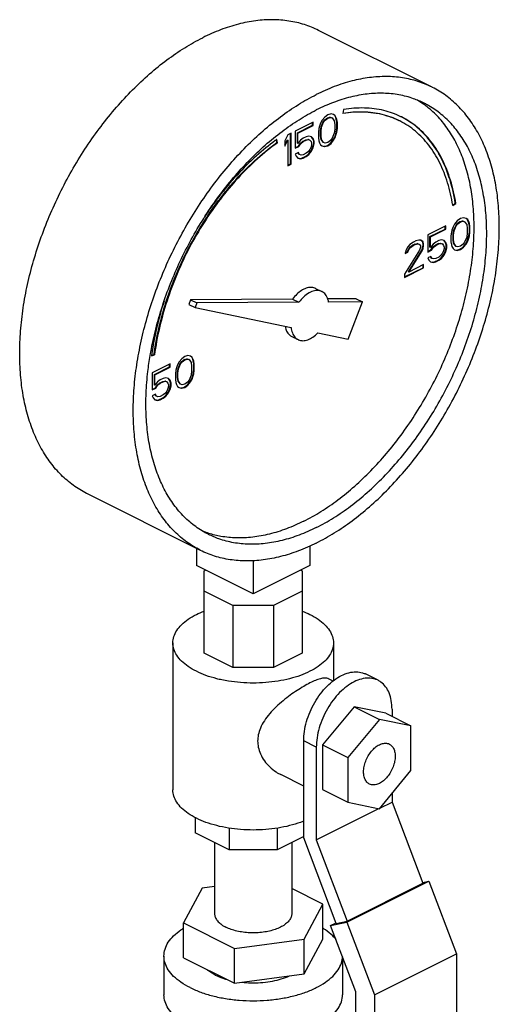
# Model space of a CAD drawing. Units: inches. Extents: x -58 to 58, y -44 to 61.
# Drawn here: x -23 to -20, y 53 to 60 of the extents above; entities that cross this region are included whole.
import ezdxf

# ---------------------------------------------------------------- set-up
doc = ezdxf.new("R2010")
doc.units = ezdxf.units.IN
doc.header["$LTSCALE"] = 1.21
doc.header["$MEASUREMENT"] = 0
doc.layers.get('0').update_dxf_attribs({"linetype": 'CONTINUOUS'})

msp = doc.modelspace()

# ---------------------------------------------------------------- linework, layer by layer
at = {"color": 7, "linetype": 'Continuous'}
for p, q in [((-20.122, 59.2482), (-20.9175, 59.646)), ((-20.7409, 59.0911), (-20.7464, 59.0633)), ((-20.9546, 59.0034), (-21.0799, 58.9408)), ((-20.9582, 58.9822), (-20.9582, 59.0017)), ((-20.9546, 58.9804), (-20.9546, 59.0034)), ((-20.9031, 58.997), (-20.9104, 58.9749)), ((-20.892, 59.0163), (-20.9031, 58.997)), ((-20.8992, 58.9702), (-20.8845, 59.0052)), ((-20.8957, 58.9684), (-20.881, 59.0034)), ((-20.8736, 59.0393), (-20.892, 59.0163)), ((-20.8845, 59.0052), (-20.8735, 59.0199)), ((-20.881, 59.0034), (-20.8845, 59.0052)), ((-20.881, 59.0034), (-20.8699, 59.0181)), ((-20.8515, 59.055), (-20.8736, 59.0393)), ((-20.8735, 59.0199), (-20.8551, 59.0337)), ((-20.8699, 59.0181), (-20.8735, 59.0199)), ((-20.8699, 59.0181), (-20.8515, 59.032)), ((-20.8551, 59.0337), (-20.8366, 59.0383)), ((-20.8515, 59.032), (-20.8551, 59.0337)), ((-20.8294, 59.0614), (-20.8515, 59.055)), ((-20.8515, 59.032), (-20.8331, 59.0366)), ((-20.8366, 59.0383), (-20.8256, 59.0346)), ((-20.8331, 59.0366), (-20.8366, 59.0383)), ((-20.8331, 59.0366), (-20.8221, 59.0329)), ((-20.811, 59.0568), (-20.8294, 59.0614)), ((-20.8221, 59.0329), (-20.8256, 59.0346)), ((-20.8221, 59.0329), (-20.8073, 59.0126)), ((-20.8035, 59.0503), (-20.8114, 59.0563)), ((-20.8, 59.0485), (-20.811, 59.0568)), ((-20.8073, 59.0126), (-20.8036, 58.9868)), ((-20.7961, 59.0356), (-20.8035, 59.0503)), ((-20.8, 59.0485), (-20.8035, 59.0503)), ((-20.7926, 59.0338), (-20.8, 59.0485)), ((-20.7924, 59.0236), (-20.7961, 59.0356)), ((-20.7926, 59.0338), (-20.7961, 59.0356)), ((-20.7889, 59.0218), (-20.7926, 59.0338)), ((-20.7888, 59.0024), (-20.7924, 59.0236)), ((-20.7889, 59.0218), (-20.7924, 59.0236)), ((-20.7852, 59.0006), (-20.7889, 59.0218)), ((-20.7888, 58.9609), (-20.7888, 59.0024)), ((-20.7852, 59.0006), (-20.7888, 59.0024)), ((-20.7852, 58.9592), (-20.7852, 59.0006)), ((-21.1093, 58.9261), (-21.1314, 58.915)), ((-21.1093, 58.7096), (-21.1093, 58.9261)), ((-21.0799, 58.9408), (-21.0799, 58.8211)), ((-21.065, 58.9288), (-20.9582, 58.9822)), ((-21.065, 58.8551), (-21.065, 58.9288)), ((-21.0614, 58.927), (-21.065, 58.9288)), ((-21.0614, 58.927), (-20.9546, 58.9804)), ((-21.0614, 58.8533), (-21.0614, 58.927)), ((-20.9546, 58.9804), (-20.9582, 58.9822)), ((-20.9141, 58.9592), (-20.9178, 58.9343)), ((-20.9178, 58.9343), (-20.9178, 58.8929)), ((-20.9104, 58.9749), (-20.9141, 58.9592)), ((-20.9029, 58.9407), (-20.8992, 58.9702)), ((-20.9029, 58.9084), (-20.9029, 58.9407)), ((-20.8994, 58.9389), (-20.9029, 58.9407)), ((-20.8994, 58.9389), (-20.8957, 58.9684)), ((-20.8994, 58.9067), (-20.8994, 58.9389)), ((-20.8957, 58.9684), (-20.8992, 58.9702)), ((-20.8036, 58.9546), (-20.8073, 58.9251)), ((-20.8036, 58.9868), (-20.8036, 58.9546)), ((-20.7961, 58.9204), (-20.7924, 58.9361)), ((-20.7926, 58.9186), (-20.7889, 58.9343)), ((-20.7924, 58.9361), (-20.7888, 58.9609)), ((-20.7889, 58.9343), (-20.7924, 58.9361)), ((-20.7889, 58.9343), (-20.7852, 58.9592)), ((-20.7852, 58.9592), (-20.7888, 58.9609)), ((-21.2086, 58.8602), (-21.2117, 58.8799)), ((-21.2051, 58.8585), (-21.2088, 58.8822)), ((-21.2051, 58.8585), (-21.2086, 58.8602)), ((-21.1314, 58.915), (-21.1535, 58.8718)), ((-21.1535, 58.8436), (-21.1349, 58.88)), ((-21.1535, 58.8349), (-21.1314, 58.8782)), ((-21.1535, 58.8718), (-21.1535, 58.8349)), ((-21.1314, 58.8782), (-21.1349, 58.88)), ((-21.1314, 58.8782), (-21.1314, 58.6985)), ((-21.1129, 58.7114), (-21.1129, 58.9243)), ((-21.043, 58.8763), (-21.0614, 58.8533)), ((-21.0246, 58.8901), (-21.043, 58.8763)), ((-21.0429, 58.8569), (-21.0281, 58.8689)), ((-21.0393, 58.8551), (-21.0246, 58.8671)), ((-21.0281, 58.8689), (-21.006, 58.8799)), ((-21.0246, 58.8671), (-21.0281, 58.8689)), ((-21.0025, 58.9012), (-21.0246, 58.8901)), ((-21.0246, 58.8671), (-21.0025, 58.8782)), ((-21.006, 58.8799), (-20.9913, 58.8827)), ((-21.0025, 58.8782), (-21.006, 58.8799)), ((-20.9841, 58.9058), (-21.0025, 58.9012)), ((-21.0025, 58.8782), (-20.9878, 58.8809)), ((-20.9913, 58.8827), (-20.9803, 58.879)), ((-20.9878, 58.8809), (-20.9913, 58.8827)), ((-20.9878, 58.8809), (-20.9767, 58.8772)), ((-20.9657, 58.9012), (-20.9841, 58.9058)), ((-20.9767, 58.8772), (-20.9803, 58.879)), ((-20.9767, 58.8772), (-20.9694, 58.8671)), ((-20.9694, 58.8671), (-20.9657, 58.8551)), ((-20.9582, 58.89), (-20.9668, 58.9002)), ((-20.9546, 58.8883), (-20.9657, 58.9012)), ((-20.9508, 58.8707), (-20.9582, 58.89)), ((-20.9546, 58.8883), (-20.9582, 58.89)), ((-20.9473, 58.8689), (-20.9546, 58.8883)), ((-20.9508, 58.8523), (-20.9508, 58.8707)), ((-20.9473, 58.8689), (-20.9508, 58.8707)), ((-20.9473, 58.8505), (-20.9473, 58.8689)), ((-20.9178, 58.8929), (-20.9141, 58.8717)), ((-20.9141, 58.8717), (-20.9104, 58.8597)), ((-20.9104, 58.8597), (-20.9031, 58.845)), ((-20.8992, 58.8826), (-20.9029, 58.9084)), ((-20.8994, 58.9067), (-20.9029, 58.9084)), ((-20.8957, 58.8809), (-20.8994, 58.9067)), ((-20.8957, 58.8809), (-20.8992, 58.8826)), ((-20.8845, 58.8624), (-20.8992, 58.8826)), ((-20.881, 58.8606), (-20.8957, 58.8809)), ((-20.881, 58.8606), (-20.8845, 58.8624)), ((-20.8699, 58.8569), (-20.881, 58.8606)), ((-20.8515, 58.8615), (-20.8699, 58.8569)), ((-20.8331, 58.8753), (-20.8515, 58.8615)), ((-20.8221, 58.8901), (-20.8331, 58.8753)), ((-20.833, 58.8559), (-20.8145, 58.8789)), ((-20.8294, 58.8541), (-20.811, 58.8772)), ((-20.8073, 58.9251), (-20.8221, 58.8901)), ((-20.8145, 58.8789), (-20.8035, 58.8983)), ((-20.811, 58.8772), (-20.8145, 58.8789)), ((-20.811, 58.8772), (-20.8, 58.8965)), ((-20.8035, 58.8983), (-20.7961, 58.9204)), ((-20.8, 58.8965), (-20.8035, 58.8983)), ((-20.8, 58.8965), (-20.7926, 58.9186)), ((-20.7926, 58.9186), (-20.7961, 58.9204)), ((-21.0799, 58.8246), (-21.0576, 58.8357)), ((-21.0799, 58.8211), (-21.0541, 58.8339)), ((-21.0578, 58.7906), (-21.0799, 58.7796)), ((-21.0614, 58.8533), (-21.065, 58.8551)), ((-21.0539, 58.7777), (-21.0599, 58.7896)), ((-21.0504, 58.7759), (-21.0578, 58.7906)), ((-21.0576, 58.8357), (-21.0429, 58.8569)), ((-21.0541, 58.8339), (-21.0576, 58.8357)), ((-21.0541, 58.8339), (-21.0393, 58.8551)), ((-21.0393, 58.8551), (-21.0429, 58.8569)), ((-20.9878, 58.798), (-21.0025, 58.786)), ((-20.9767, 58.8127), (-20.9878, 58.798)), ((-20.9876, 58.7786), (-20.9692, 58.8016)), ((-20.9841, 58.7768), (-20.9657, 58.7998)), ((-20.9694, 58.8302), (-20.9767, 58.8127)), ((-20.9657, 58.8459), (-20.9694, 58.8302)), ((-20.9692, 58.8016), (-20.9582, 58.8255)), ((-20.9657, 58.7998), (-20.9692, 58.8016)), ((-20.9657, 58.8551), (-20.9657, 58.8459)), ((-20.9657, 58.7998), (-20.9546, 58.8238)), ((-20.9582, 58.8255), (-20.9508, 58.8523)), ((-20.9546, 58.8238), (-20.9582, 58.8255)), ((-20.9546, 58.8238), (-20.9473, 58.8505)), ((-20.9473, 58.8505), (-20.9508, 58.8523)), ((-20.9031, 58.845), (-20.892, 58.8367)), ((-20.892, 58.8367), (-20.8736, 58.832)), ((-20.8918, 58.8375), (-20.8771, 58.8338)), ((-20.8771, 58.8338), (-20.8551, 58.8403)), ((-20.8736, 58.832), (-20.8771, 58.8338)), ((-20.8736, 58.832), (-20.8515, 58.8385)), ((-20.8551, 58.8403), (-20.833, 58.8559)), ((-20.8515, 58.8385), (-20.8551, 58.8403)), ((-20.8515, 58.8385), (-20.8294, 58.8541)), ((-20.8294, 58.8541), (-20.833, 58.8559)), ((-21.0799, 58.7796), (-21.0725, 58.7649)), ((-21.0725, 58.7649), (-21.0614, 58.752)), ((-21.0614, 58.752), (-21.043, 58.7473)), ((-21.0612, 58.7528), (-21.0466, 58.7491)), ((-21.0504, 58.7759), (-21.0539, 58.7777)), ((-21.0393, 58.7722), (-21.0504, 58.7759)), ((-21.0466, 58.7491), (-21.0281, 58.7537)), ((-21.043, 58.7473), (-21.0466, 58.7491)), ((-21.043, 58.7473), (-21.0246, 58.7519)), ((-21.0246, 58.775), (-21.0393, 58.7722)), ((-21.0281, 58.7537), (-21.006, 58.7648)), ((-21.0246, 58.7519), (-21.0281, 58.7537)), ((-21.0025, 58.786), (-21.0246, 58.775)), ((-21.0246, 58.7519), (-21.0025, 58.763)), ((-21.006, 58.7648), (-20.9876, 58.7786)), ((-21.0025, 58.763), (-21.006, 58.7648)), ((-21.0025, 58.763), (-20.9841, 58.7768)), ((-20.9841, 58.7768), (-20.9876, 58.7786)), ((-21.1314, 58.7021), (-21.1129, 58.7114)), ((-21.1314, 58.6985), (-21.1093, 58.7096)), ((-21.1093, 58.7096), (-21.1129, 58.7114)), ((-19.9772, 58.4228), (-19.959, 58.4358)), ((-19.9764, 58.4191), (-19.9555, 58.4341)), ((-19.9555, 58.4341), (-19.959, 58.4358)), ((-19.9455, 58.3126), (-19.9639, 58.2896)), ((-19.9234, 58.3282), (-19.9455, 58.3126)), ((-19.9454, 58.2932), (-19.927, 58.307)), ((-19.927, 58.307), (-19.9086, 58.3116)), ((-19.9234, 58.3052), (-19.927, 58.307)), ((-19.9013, 58.3347), (-19.9234, 58.3282)), ((-19.9234, 58.3052), (-19.905, 58.3098)), ((-19.9086, 58.3116), (-19.8975, 58.3079)), ((-19.905, 58.3098), (-19.9086, 58.3116)), ((-19.905, 58.3098), (-19.894, 58.3061)), ((-19.8829, 58.3301), (-19.9013, 58.3347)), ((-19.894, 58.3061), (-19.8975, 58.3079)), ((-19.894, 58.3061), (-19.8792, 58.2859)), ((-19.8754, 58.3235), (-19.8834, 58.3295)), ((-19.8719, 58.3218), (-19.8829, 58.3301)), ((-19.8719, 58.3218), (-19.8754, 58.3235)), ((-19.868, 58.3088), (-19.8754, 58.3235)), ((-19.8645, 58.307), (-19.8719, 58.3218)), ((-19.8644, 58.2968), (-19.868, 58.3088)), ((-19.8645, 58.307), (-19.868, 58.3088)), ((-19.8608, 58.2951), (-19.8645, 58.307)), ((-20.0266, 58.2767), (-20.1518, 58.2141)), ((-20.1369, 58.202), (-20.0301, 58.2554)), ((-20.1334, 58.2003), (-20.0266, 58.2537)), ((-20.0301, 58.2554), (-20.0301, 58.2749)), ((-20.0266, 58.2537), (-20.0301, 58.2554)), ((-20.0266, 58.2537), (-20.0266, 58.2767)), ((-19.9824, 58.2481), (-19.986, 58.2325)), ((-19.975, 58.2702), (-19.9824, 58.2481)), ((-19.9639, 58.2896), (-19.975, 58.2702)), ((-19.9749, 58.2139), (-19.9712, 58.2434)), ((-19.9713, 58.2122), (-19.9676, 58.2417)), ((-19.9712, 58.2434), (-19.9564, 58.2784)), ((-19.9676, 58.2417), (-19.9712, 58.2434)), ((-19.9676, 58.2417), (-19.9529, 58.2767)), ((-19.9564, 58.2784), (-19.9454, 58.2932)), ((-19.9529, 58.2767), (-19.9564, 58.2784)), ((-19.9529, 58.2767), (-19.9419, 58.2914)), ((-19.9419, 58.2914), (-19.9454, 58.2932)), ((-19.9419, 58.2914), (-19.9234, 58.3052)), ((-19.8792, 58.2859), (-19.8756, 58.2601)), ((-19.8756, 58.2601), (-19.8756, 58.2278)), ((-19.8607, 58.2756), (-19.8644, 58.2968)), ((-19.8608, 58.2951), (-19.8644, 58.2968)), ((-19.8571, 58.2739), (-19.8608, 58.2951)), ((-19.8607, 58.2342), (-19.8607, 58.2756)), ((-19.8571, 58.2739), (-19.8607, 58.2756)), ((-19.8571, 58.2324), (-19.8571, 58.2739)), ((-20.2365, 58.1717), (-20.2512, 58.1644)), ((-20.2144, 58.1782), (-20.2365, 58.1717)), ((-20.1997, 58.1763), (-20.2144, 58.1782)), ((-20.1885, 58.167), (-20.2001, 58.1758)), ((-20.1849, 58.1653), (-20.1997, 58.1763)), ((-20.1518, 58.2141), (-20.1518, 58.0943)), ((-20.1369, 58.1283), (-20.1369, 58.202)), ((-20.1334, 58.2003), (-20.1369, 58.202)), ((-20.1334, 58.1265), (-20.1334, 58.2003)), ((-20.0744, 58.1744), (-20.0965, 58.1634)), ((-20.056, 58.179), (-20.0744, 58.1744)), ((-20.0376, 58.1744), (-20.056, 58.179)), ((-20.0301, 58.1633), (-20.0388, 58.1734)), ((-20.0266, 58.1615), (-20.0376, 58.1744)), ((-19.986, 58.2325), (-19.9897, 58.2076)), ((-19.9897, 58.2076), (-19.9897, 58.1661)), ((-19.9749, 58.1817), (-19.9749, 58.2139)), ((-19.9713, 58.2122), (-19.9749, 58.2139)), ((-19.9712, 58.1559), (-19.9749, 58.1817)), ((-19.9713, 58.1799), (-19.9749, 58.1817)), ((-19.9713, 58.1799), (-19.9713, 58.2122)), ((-19.9676, 58.1541), (-19.9713, 58.1799)), ((-19.8792, 58.1983), (-19.894, 58.1633)), ((-19.8865, 58.1522), (-19.8754, 58.1715)), ((-19.8829, 58.1504), (-19.8719, 58.1698)), ((-19.8756, 58.2278), (-19.8792, 58.1983)), ((-19.8754, 58.1715), (-19.868, 58.1936)), ((-19.8719, 58.1698), (-19.8754, 58.1715)), ((-19.8719, 58.1698), (-19.8645, 58.1919)), ((-19.868, 58.1936), (-19.8644, 58.2093)), ((-19.8645, 58.1919), (-19.868, 58.1936)), ((-19.8645, 58.1919), (-19.8608, 58.2075)), ((-19.8644, 58.2093), (-19.8607, 58.2342)), ((-19.8608, 58.2075), (-19.8644, 58.2093)), ((-19.8608, 58.2075), (-19.8571, 58.2324)), ((-19.8571, 58.2324), (-19.8607, 58.2342)), ((-20.2107, 58.1063), (-20.3138, 57.9396)), ((-20.3065, 58.1045), (-20.3101, 58.0842)), ((-20.2917, 58.1303), (-20.3065, 58.1045)), ((-20.2953, 58.0952), (-20.2879, 58.1127)), ((-20.277, 58.1469), (-20.2917, 58.1303)), ((-20.2917, 58.0934), (-20.2844, 58.1109)), ((-20.2879, 58.1127), (-20.2768, 58.1274)), ((-20.2844, 58.1109), (-20.2879, 58.1127)), ((-20.2879, 57.9561), (-20.1958, 58.1035)), ((-20.2844, 58.1109), (-20.2733, 58.1257)), ((-20.2844, 57.9543), (-20.1923, 58.1017)), ((-20.2512, 58.1644), (-20.277, 58.1469)), ((-20.2768, 58.1274), (-20.2584, 58.1413)), ((-20.2733, 58.1257), (-20.2768, 58.1274)), ((-20.2733, 58.1257), (-20.2549, 58.1395)), ((-20.2584, 58.1413), (-20.2437, 58.1486)), ((-20.2549, 58.1395), (-20.2584, 58.1413)), ((-20.2549, 58.1395), (-20.2402, 58.1469)), ((-20.2437, 58.1486), (-20.2253, 58.1532)), ((-20.2402, 58.1469), (-20.2437, 58.1486)), ((-20.2402, 58.1469), (-20.2217, 58.1515)), ((-20.2253, 58.1532), (-20.2142, 58.1495)), ((-20.2217, 58.1515), (-20.2253, 58.1532)), ((-20.2217, 58.1515), (-20.2107, 58.1478)), ((-20.2107, 58.1478), (-20.2142, 58.1495)), ((-20.2107, 58.1478), (-20.2033, 58.1376)), ((-20.2033, 58.1284), (-20.2107, 58.1063)), ((-20.2033, 58.1376), (-20.2033, 58.1284)), ((-20.1958, 58.1035), (-20.1885, 58.121)), ((-20.1923, 58.1017), (-20.1958, 58.1035)), ((-20.1923, 58.1017), (-20.1849, 58.1192)), ((-20.1848, 58.1504), (-20.1885, 58.167)), ((-20.1849, 58.1653), (-20.1885, 58.167)), ((-20.1885, 58.121), (-20.1848, 58.1412)), ((-20.1849, 58.1192), (-20.1885, 58.121)), ((-20.1812, 58.1487), (-20.1849, 58.1653)), ((-20.1849, 58.1192), (-20.1812, 58.1395)), ((-20.1848, 58.1412), (-20.1848, 58.1504)), ((-20.1812, 58.1487), (-20.1848, 58.1504)), ((-20.1812, 58.1395), (-20.1848, 58.1412)), ((-20.1812, 58.1395), (-20.1812, 58.1487)), ((-20.1518, 58.0978), (-20.1295, 58.109)), ((-20.1518, 58.0943), (-20.126, 58.1072)), ((-20.1334, 58.1265), (-20.1369, 58.1283)), ((-20.1149, 58.1496), (-20.1334, 58.1265)), ((-20.1295, 58.109), (-20.1148, 58.1302)), ((-20.126, 58.1072), (-20.1295, 58.109)), ((-20.126, 58.1072), (-20.1113, 58.1284)), ((-20.0965, 58.1634), (-20.1149, 58.1496)), ((-20.1148, 58.1302), (-20.1001, 58.1421)), ((-20.1113, 58.1284), (-20.1148, 58.1302)), ((-20.1113, 58.1284), (-20.0965, 58.1404)), ((-20.1001, 58.1421), (-20.078, 58.1532)), ((-20.0965, 58.1404), (-20.1001, 58.1421)), ((-20.0965, 58.1404), (-20.0744, 58.1514)), ((-20.078, 58.1532), (-20.0632, 58.1559)), ((-20.0744, 58.1514), (-20.078, 58.1532)), ((-20.0744, 58.1514), (-20.0597, 58.1542)), ((-20.0632, 58.1559), (-20.0522, 58.1522)), ((-20.0597, 58.1542), (-20.0632, 58.1559)), ((-20.0597, 58.1542), (-20.0487, 58.1505)), ((-20.0487, 58.1505), (-20.0522, 58.1522)), ((-20.0487, 58.1505), (-20.0413, 58.1403)), ((-20.0413, 58.1035), (-20.0487, 58.086)), ((-20.0413, 58.1403), (-20.0376, 58.1284)), ((-20.0376, 58.1191), (-20.0413, 58.1035)), ((-20.0376, 58.1284), (-20.0376, 58.1191)), ((-20.0227, 58.1439), (-20.0301, 58.1633)), ((-20.0266, 58.1615), (-20.0301, 58.1633)), ((-20.0301, 58.0988), (-20.0227, 58.1255)), ((-20.0192, 58.1422), (-20.0266, 58.1615)), ((-20.0266, 58.097), (-20.0192, 58.1237)), ((-20.0227, 58.1255), (-20.0227, 58.1439)), ((-20.0192, 58.1422), (-20.0227, 58.1439)), ((-20.0192, 58.1237), (-20.0227, 58.1255)), ((-20.0192, 58.1237), (-20.0192, 58.1422)), ((-19.9897, 58.1661), (-19.986, 58.1449)), ((-19.986, 58.1449), (-19.9824, 58.133)), ((-19.9824, 58.133), (-19.975, 58.1182)), ((-19.975, 58.1182), (-19.9639, 58.1099)), ((-19.9676, 58.1541), (-19.9712, 58.1559)), ((-19.9564, 58.1356), (-19.9712, 58.1559)), ((-19.9529, 58.1339), (-19.9676, 58.1541)), ((-19.9639, 58.1099), (-19.9455, 58.1053)), ((-19.9637, 58.1107), (-19.9491, 58.1071)), ((-19.9529, 58.1339), (-19.9564, 58.1356)), ((-19.9419, 58.1302), (-19.9529, 58.1339)), ((-19.9491, 58.1071), (-19.927, 58.1135)), ((-19.9455, 58.1053), (-19.9491, 58.1071)), ((-19.9455, 58.1053), (-19.9234, 58.1117)), ((-19.9234, 58.1348), (-19.9419, 58.1302)), ((-19.927, 58.1135), (-19.9049, 58.1292)), ((-19.9234, 58.1117), (-19.927, 58.1135)), ((-19.905, 58.1486), (-19.9234, 58.1348)), ((-19.9234, 58.1117), (-19.9013, 58.1274)), ((-19.894, 58.1633), (-19.905, 58.1486)), ((-19.9049, 58.1292), (-19.8865, 58.1522)), ((-19.9013, 58.1274), (-19.9049, 58.1292)), ((-19.9013, 58.1274), (-19.8829, 58.1504)), ((-19.8829, 58.1504), (-19.8865, 58.1522)), ((-20.3101, 58.0842), (-20.2917, 58.0934)), ((-20.3094, 58.0881), (-20.2953, 58.0952)), ((-20.2917, 58.0934), (-20.2953, 58.0952)), ((-20.1297, 58.0639), (-20.1518, 58.0529)), ((-20.1518, 58.0529), (-20.1444, 58.0381)), ((-20.1444, 58.0381), (-20.1334, 58.0252)), ((-20.1258, 58.0509), (-20.1318, 58.0628)), ((-20.1223, 58.0492), (-20.1297, 58.0639)), ((-20.1223, 58.0492), (-20.1258, 58.0509)), ((-20.1113, 58.0455), (-20.1223, 58.0492)), ((-20.0965, 58.0482), (-20.1113, 58.0455)), ((-20.1001, 58.027), (-20.078, 58.038)), ((-20.0744, 58.0593), (-20.0965, 58.0482)), ((-20.0965, 58.0252), (-20.0744, 58.0362)), ((-20.078, 58.038), (-20.0596, 58.0518)), ((-20.0744, 58.0362), (-20.078, 58.038)), ((-20.0597, 58.0712), (-20.0744, 58.0593)), ((-20.0744, 58.0362), (-20.056, 58.0501)), ((-20.0487, 58.086), (-20.0597, 58.0712)), ((-20.0596, 58.0518), (-20.0411, 58.0749)), ((-20.056, 58.0501), (-20.0596, 58.0518)), ((-20.056, 58.0501), (-20.0376, 58.0731)), ((-20.0411, 58.0749), (-20.0301, 58.0988)), ((-20.0376, 58.0731), (-20.0411, 58.0749)), ((-20.0376, 58.0731), (-20.0266, 58.097)), ((-20.0266, 58.097), (-20.0301, 58.0988)), ((-20.3138, 57.9201), (-20.1848, 57.9846)), ((-20.3138, 57.9166), (-20.1812, 57.9828)), ((-20.1812, 58.0059), (-20.2844, 57.9543)), ((-20.1848, 57.9846), (-20.1848, 58.0041)), ((-20.1812, 57.9828), (-20.1848, 57.9846)), ((-20.1812, 57.9828), (-20.1812, 58.0059)), ((-20.1334, 58.0252), (-20.1149, 58.0206)), ((-20.1332, 58.026), (-20.1185, 58.0224)), ((-20.1185, 58.0224), (-20.1001, 58.027)), ((-20.1149, 58.0206), (-20.1185, 58.0224)), ((-20.1149, 58.0206), (-20.0965, 58.0252)), ((-20.0965, 58.0252), (-20.1001, 58.027)), ((-20.3138, 57.9396), (-20.3138, 57.9166)), ((-20.2844, 57.9543), (-20.2879, 57.9561)), ((-20.9371, 57.839), (-20.8929, 57.8169)), ((-21.8128, 57.7606), (-21.8253, 57.7278)), ((-21.0984, 57.7643), (-21.8128, 57.7606)), ((-21.8128, 57.7606), (-21.7686, 57.7385)), ((-21.0984, 57.7643), (-21.0542, 57.7422)), ((-20.6542, 57.7665), (-20.8533, 57.7655)), ((-20.6542, 57.7665), (-20.61, 57.7445)), ((-21.8253, 57.7278), (-21.7811, 57.7057)), ((-21.7686, 57.7385), (-21.7811, 57.7057)), ((-21.7811, 57.7057), (-21.1086, 57.5665)), ((-21.0542, 57.7422), (-21.7686, 57.7385)), ((-20.61, 57.7445), (-20.8463, 57.7432)), ((-20.7094, 57.4838), (-20.61, 57.7445)), ((-21.1048, 57.5035), (-21.0606, 57.4814)), ((-20.9226, 57.528), (-20.7094, 57.4838)), ((-22.0864, 57.3686), (-22.0655, 57.3746)), ((-22.0858, 57.3715), (-22.069, 57.3763)), ((-22.0655, 57.3746), (-22.069, 57.3763)), ((-21.8753, 57.3477), (-21.8938, 57.3247)), ((-21.8532, 57.3633), (-21.8753, 57.3477)), ((-21.8752, 57.3283), (-21.8568, 57.3421)), ((-21.8568, 57.3421), (-21.8384, 57.3467)), ((-21.8532, 57.3403), (-21.8568, 57.3421)), ((-21.8312, 57.3698), (-21.8532, 57.3633)), ((-21.8532, 57.3403), (-21.8348, 57.3449)), ((-21.8384, 57.3467), (-21.8273, 57.343)), ((-21.8348, 57.3449), (-21.8384, 57.3467)), ((-21.8348, 57.3449), (-21.8238, 57.3412)), ((-21.8127, 57.3652), (-21.8312, 57.3698)), ((-21.8238, 57.3412), (-21.8273, 57.343)), ((-21.8238, 57.3412), (-21.8091, 57.3209)), ((-21.8052, 57.3586), (-21.8132, 57.3646)), ((-21.8017, 57.3569), (-21.8127, 57.3652)), ((-21.7979, 57.3439), (-21.8052, 57.3586)), ((-21.8017, 57.3569), (-21.8052, 57.3586)), ((-21.7943, 57.3421), (-21.8017, 57.3569)), ((-21.7942, 57.3319), (-21.7979, 57.3439)), ((-21.7943, 57.3421), (-21.7979, 57.3439)), ((-21.7906, 57.3302), (-21.7943, 57.3421)), ((-21.9564, 57.3118), (-22.0816, 57.2492)), ((-22.0667, 57.2371), (-21.9599, 57.2905)), ((-22.0632, 57.2353), (-21.9564, 57.2887)), ((-21.9599, 57.2905), (-21.9599, 57.31)), ((-21.9564, 57.2887), (-21.9599, 57.2905)), ((-21.9564, 57.2887), (-21.9564, 57.3118)), ((-21.9122, 57.2832), (-21.9159, 57.2675)), ((-21.9048, 57.3053), (-21.9122, 57.2832)), ((-21.8938, 57.3247), (-21.9048, 57.3053)), ((-21.9047, 57.249), (-21.901, 57.2785)), ((-21.9011, 57.2473), (-21.8974, 57.2768)), ((-21.901, 57.2785), (-21.8862, 57.3135)), ((-21.8974, 57.2768), (-21.901, 57.2785)), ((-21.8974, 57.2768), (-21.8827, 57.3118)), ((-21.8862, 57.3135), (-21.8752, 57.3283)), ((-21.8827, 57.3118), (-21.8862, 57.3135)), ((-21.8827, 57.3118), (-21.8717, 57.3265)), ((-21.8717, 57.3265), (-21.8752, 57.3283)), ((-21.8717, 57.3265), (-21.8532, 57.3403)), ((-21.8091, 57.3209), (-21.8054, 57.2951)), ((-21.8054, 57.2951), (-21.8054, 57.2629)), ((-21.7905, 57.3107), (-21.7942, 57.3319)), ((-21.7906, 57.3302), (-21.7942, 57.3319)), ((-21.787, 57.309), (-21.7906, 57.3302)), ((-21.7905, 57.2693), (-21.7905, 57.3107)), ((-21.787, 57.309), (-21.7905, 57.3107)), ((-21.787, 57.2675), (-21.787, 57.309)), ((-22.0816, 57.2492), (-22.0816, 57.1294)), ((-22.0667, 57.1634), (-22.0667, 57.2371)), ((-22.0632, 57.2353), (-22.0667, 57.2371)), ((-22.0632, 57.1616), (-22.0632, 57.2353)), ((-22.0042, 57.2095), (-22.0263, 57.1985)), ((-21.9858, 57.2141), (-22.0042, 57.2095)), ((-21.9674, 57.2095), (-21.9858, 57.2141)), ((-21.9599, 57.1984), (-21.9686, 57.2085)), ((-21.9564, 57.1966), (-21.9674, 57.2095)), ((-21.9159, 57.2675), (-21.9195, 57.2427)), ((-21.9195, 57.2427), (-21.9195, 57.2012)), ((-21.9047, 57.2168), (-21.9047, 57.249)), ((-21.9011, 57.2473), (-21.9047, 57.249)), ((-21.901, 57.191), (-21.9047, 57.2168)), ((-21.9011, 57.215), (-21.9047, 57.2168)), ((-21.9011, 57.215), (-21.9011, 57.2473)), ((-21.8974, 57.1892), (-21.9011, 57.215)), ((-21.8091, 57.2334), (-21.8238, 57.1984)), ((-21.8163, 57.1873), (-21.8052, 57.2066)), ((-21.8127, 57.1855), (-21.8017, 57.2049)), ((-21.8054, 57.2629), (-21.8091, 57.2334)), ((-21.8052, 57.2066), (-21.7979, 57.2287)), ((-21.8017, 57.2049), (-21.8052, 57.2066)), ((-21.8017, 57.2049), (-21.7943, 57.227)), ((-21.7979, 57.2287), (-21.7942, 57.2444)), ((-21.7943, 57.227), (-21.7979, 57.2287)), ((-21.7943, 57.227), (-21.7906, 57.2426)), ((-21.7942, 57.2444), (-21.7905, 57.2693)), ((-21.7906, 57.2426), (-21.7942, 57.2444)), ((-21.7906, 57.2426), (-21.787, 57.2675)), ((-21.787, 57.2675), (-21.7905, 57.2693)), ((-22.0816, 57.1329), (-22.0593, 57.1441)), ((-22.0816, 57.1294), (-22.0558, 57.1423)), ((-22.0632, 57.1616), (-22.0667, 57.1634)), ((-22.0448, 57.1847), (-22.0632, 57.1616)), ((-22.0593, 57.1441), (-22.0446, 57.1652)), ((-22.0558, 57.1423), (-22.0593, 57.1441)), ((-22.0558, 57.1423), (-22.0411, 57.1635)), ((-22.0263, 57.1985), (-22.0448, 57.1847)), ((-22.0446, 57.1652), (-22.0299, 57.1772)), ((-22.0411, 57.1635), (-22.0446, 57.1652)), ((-22.0411, 57.1635), (-22.0263, 57.1755)), ((-22.0299, 57.1772), (-22.0078, 57.1883)), ((-22.0263, 57.1755), (-22.0299, 57.1772)), ((-22.0263, 57.1755), (-22.0042, 57.1865)), ((-22.0078, 57.1883), (-21.9931, 57.191)), ((-22.0042, 57.1865), (-22.0078, 57.1883)), ((-22.0042, 57.1865), (-21.9895, 57.1893)), ((-21.9931, 57.191), (-21.982, 57.1873)), ((-21.9895, 57.1893), (-21.9931, 57.191)), ((-21.9895, 57.1893), (-21.9785, 57.1856)), ((-21.9785, 57.1856), (-21.982, 57.1873)), ((-21.9785, 57.1856), (-21.9711, 57.1754)), ((-21.9711, 57.1386), (-21.9785, 57.1211)), ((-21.9711, 57.1754), (-21.9674, 57.1635)), ((-21.9674, 57.1542), (-21.9711, 57.1386)), ((-21.9674, 57.1635), (-21.9674, 57.1542)), ((-21.9525, 57.179), (-21.9599, 57.1984)), ((-21.9564, 57.1966), (-21.9599, 57.1984)), ((-21.9599, 57.1339), (-21.9525, 57.1606)), ((-21.949, 57.1773), (-21.9564, 57.1966)), ((-21.9564, 57.1321), (-21.949, 57.1588)), ((-21.9525, 57.1606), (-21.9525, 57.179)), ((-21.949, 57.1773), (-21.9525, 57.179)), ((-21.949, 57.1588), (-21.9525, 57.1606)), ((-21.949, 57.1588), (-21.949, 57.1773)), ((-21.9195, 57.2012), (-21.9159, 57.18)), ((-21.9159, 57.18), (-21.9122, 57.168)), ((-21.9122, 57.168), (-21.9048, 57.1533)), ((-21.9048, 57.1533), (-21.8938, 57.145)), ((-21.8974, 57.1892), (-21.901, 57.191)), ((-21.8862, 57.1707), (-21.901, 57.191)), ((-21.8827, 57.169), (-21.8974, 57.1892)), ((-21.8938, 57.145), (-21.8753, 57.1404)), ((-21.8936, 57.1458), (-21.8789, 57.1422)), ((-21.8827, 57.169), (-21.8862, 57.1707)), ((-21.8717, 57.1653), (-21.8827, 57.169)), ((-21.8789, 57.1422), (-21.8568, 57.1486)), ((-21.8753, 57.1404), (-21.8789, 57.1422)), ((-21.8753, 57.1404), (-21.8532, 57.1468)), ((-21.8532, 57.1699), (-21.8717, 57.1653)), ((-21.8568, 57.1486), (-21.8347, 57.1643)), ((-21.8532, 57.1468), (-21.8568, 57.1486)), ((-21.8348, 57.1837), (-21.8532, 57.1699)), ((-21.8532, 57.1468), (-21.8312, 57.1625)), ((-21.8238, 57.1984), (-21.8348, 57.1837)), ((-21.8347, 57.1643), (-21.8163, 57.1873)), ((-21.8312, 57.1625), (-21.8347, 57.1643)), ((-21.8312, 57.1625), (-21.8127, 57.1855)), ((-21.8127, 57.1855), (-21.8163, 57.1873)), ((-22.0595, 57.099), (-22.0816, 57.0879)), ((-22.0816, 57.0879), (-22.0742, 57.0732)), ((-22.0742, 57.0732), (-22.0632, 57.0603)), ((-22.0557, 57.086), (-22.0616, 57.0979)), ((-22.0521, 57.0843), (-22.0595, 57.099)), ((-22.0521, 57.0843), (-22.0557, 57.086)), ((-22.0411, 57.0806), (-22.0521, 57.0843)), ((-22.0263, 57.0833), (-22.0411, 57.0806)), ((-22.0299, 57.0621), (-22.0078, 57.0731)), ((-22.0042, 57.0944), (-22.0263, 57.0833)), ((-22.0263, 57.0603), (-22.0042, 57.0713)), ((-22.0078, 57.0731), (-21.9894, 57.0869)), ((-22.0042, 57.0713), (-22.0078, 57.0731)), ((-21.9895, 57.1063), (-22.0042, 57.0944)), ((-22.0042, 57.0713), (-21.9858, 57.0852)), ((-21.9785, 57.1211), (-21.9895, 57.1063)), ((-21.9894, 57.0869), (-21.971, 57.1099)), ((-21.9858, 57.0852), (-21.9894, 57.0869)), ((-21.9858, 57.0852), (-21.9674, 57.1082)), ((-21.971, 57.1099), (-21.9599, 57.1339)), ((-21.9674, 57.1082), (-21.971, 57.1099)), ((-21.9674, 57.1082), (-21.9564, 57.1321)), ((-21.9564, 57.1321), (-21.9599, 57.1339)), ((-22.0632, 57.0603), (-22.0448, 57.0557)), ((-22.063, 57.0611), (-22.0483, 57.0575)), ((-22.0483, 57.0575), (-22.0299, 57.0621)), ((-22.0448, 57.0557), (-22.0483, 57.0575)), ((-22.0448, 57.0557), (-22.0263, 57.0603)), ((-22.0263, 57.0603), (-22.0299, 57.0621)), ((-21.7431, 56.0059), (-22.5386, 56.4037)), ((-20.9767, 56.0379), (-20.9767, 55.8995)), ((-21.7722, 56.0205), (-21.7722, 55.8995)), ((-21.3745, 55.7006), (-21.7722, 55.8995)), ((-21.3745, 55.9346), (-21.3745, 55.7006)), ((-20.9767, 55.8995), (-21.3745, 55.7006)), ((-21.7182, 55.8624), (-21.7082, 55.8674)), ((-21.7182, 55.287), (-21.7182, 55.8624)), ((-21.0408, 55.8674), (-21.0307, 55.8624)), ((-21.0307, 55.8624), (-21.0307, 55.287)), ((-21.5169, 55.6193), (-21.7182, 55.72)), ((-21.0307, 55.72), (-21.2321, 55.6193)), ((-21.5169, 55.6193), (-21.5169, 55.1863)), ((-21.2321, 55.6193), (-21.5169, 55.6193)), ((-21.2321, 55.6193), (-21.2321, 55.1863)), ((-21.937, 55.3582), (-21.937, 54.3298)), ((-20.812, 55.3582), (-20.812, 55.094)), ((-21.5169, 55.1863), (-21.7182, 55.287)), ((-21.0307, 55.287), (-21.2321, 55.1863)), ((-21.2321, 55.1863), (-21.5169, 55.1863)), ((-20.4997, 55.0965), (-20.5881, 55.1407)), ((-20.8147, 55.0916), (-20.8463, 55.1074)), ((-20.6674, 54.9112), (-20.8883, 54.6445)), ((-20.4464, 54.8654), (-20.6674, 54.9112)), ((-20.6674, 54.9112), (-20.4906, 54.8228)), ((-20.4464, 54.8654), (-20.2696, 54.777)), ((-20.4022, 54.8937), (-20.4022, 54.8433)), ((-20.4906, 54.8228), (-20.7116, 54.5561)), ((-20.2696, 54.777), (-20.4906, 54.8228)), ((-20.2696, 54.4645), (-20.2696, 54.777)), ((-21.0209, 53.9942), (-21.0209, 54.6727)), ((-20.9325, 54.6285), (-21.0209, 54.6727)), ((-20.9325, 54.6285), (-20.9325, 53.979)), ((-20.8883, 54.6445), (-20.8883, 54.332)), ((-20.8883, 54.6445), (-20.7116, 54.5561)), ((-20.7116, 54.5561), (-20.7116, 54.2436)), ((-20.4906, 54.1978), (-20.2696, 54.4645)), ((-21.0209, 54.3562), (-21.1817, 54.4366)), ((-20.8883, 54.332), (-20.7116, 54.2436)), ((-20.7116, 54.2436), (-20.4906, 54.1978)), ((-20.4876, 54.2015), (-20.4022, 54.2441)), ((-20.4022, 54.3045), (-20.4022, 54.2441)), ((-20.4022, 54.2441), (-20.1854, 53.6759)), ((-20.9325, 53.979), (-20.4936, 54.1984)), ((-21.7807, 54.1359), (-21.7807, 54.0292)), ((-21.5428, 54.0616), (-21.5428, 53.9102)), ((-21.2062, 54.0616), (-21.2062, 53.9102)), ((-21.5428, 53.9102), (-21.7807, 54.0292)), ((-21.0209, 54.0028), (-21.2062, 53.9102)), ((-20.7923, 53.3949), (-21.0209, 53.9942)), ((-20.9325, 53.979), (-20.7158, 53.4107)), ((-21.6445, 53.961), (-21.6445, 53.4638)), ((-21.2062, 53.9102), (-21.5428, 53.9102)), ((-21.1045, 53.961), (-21.1045, 53.4638)), ((-20.7195, 53.4035), (-20.145, 53.6907)), ((-20.1877, 53.6819), (-20.145, 53.6907)), ((-20.145, 53.6907), (-19.9506, 53.1814)), ((-21.7317, 53.6424), (-21.8624, 53.3984)), ((-21.6445, 53.6541), (-21.7317, 53.6424)), ((-20.8865, 53.5291), (-21.1045, 53.6381)), ((-20.7158, 53.4107), (-20.1854, 53.6759)), ((-21.0173, 53.2852), (-20.8865, 53.5291)), ((-20.8865, 53.2856), (-20.8865, 53.5291)), ((-21.8624, 53.1548), (-21.8624, 53.3984)), ((-21.8624, 53.3984), (-21.5052, 53.2198)), ((-20.8328, 53.38), (-20.7195, 53.4035)), ((-20.8328, 53.38), (-20.7944, 53.3992)), ((-20.656, 52.9166), (-20.8328, 53.38)), ((-20.7923, 53.3949), (-20.7158, 53.4107)), ((-20.7195, 53.4035), (-20.5252, 52.8941)), ((-21.5052, 53.2198), (-21.0173, 53.2852)), ((-21.0173, 53.0416), (-20.8865, 53.2856)), ((-21.0173, 53.0416), (-21.0173, 53.2852)), ((-21.5052, 52.9762), (-21.5052, 53.2198)), ((-21.9995, 53.1661), (-21.9995, 52.8954)), ((-21.8624, 53.1548), (-21.5052, 52.9762)), ((-20.7495, 53.1617), (-20.7495, 52.8954)), ((-20.5252, 52.8941), (-19.9506, 53.1814)), ((-19.9506, 53.1814), (-19.9506, 51.5777)), ((-21.5052, 52.9762), (-21.0173, 53.0416)), ((-20.656, 51.3558), (-20.656, 52.9166)), ((-20.5252, 52.8941), (-20.5252, 51.2904))]:
    msp.add_line(p, q, dxfattribs=at)
for points, start_tangent, end_tangent in [([(-20.9175, 59.646), (-21.016, 59.686), (-21.1239, 59.7112), (-21.2376, 59.7202), (-21.356, 59.7129), (-21.478, 59.6893), (-21.6024, 59.6497), (-21.728, 59.5945)], (-0.894435, 0.447197), (-0.894427, -0.447214)), ([(-22.5386, 56.4037), (-22.5411, 56.4049), (-22.6343, 56.4618), (-22.7187, 56.5337), (-22.7937, 56.6199), (-22.8583, 56.7197), (-22.9121, 56.8321), (-22.9545, 56.9559), (-22.985, 57.0901), (-23.0035, 57.2332), (-23.0097, 57.384), (-23.0035, 57.5409), (-22.985, 57.7025), (-22.9545, 57.8672), (-22.9121, 58.0335), (-22.8583, 58.1996), (-22.7937, 58.364), (-22.7187, 58.5252), (-22.6343, 58.6816), (-22.5411, 58.8316), (-22.4401, 58.9739), (-22.3322, 59.1071), (-22.2185, 59.2298), (-22.1001, 59.3409), (-21.9781, 59.4393), (-21.8537, 59.5241), (-21.728, 59.5945)], (-0.894435, 0.447197), (0.894427, 0.447214)), ([(-20.122, 59.2482), (-20.2205, 59.2882), (-20.3284, 59.3135), (-20.4421, 59.3225), (-20.5605, 59.3152), (-20.6825, 59.2916), (-20.8069, 59.252), (-20.9325, 59.1967)], (-0.894435, 0.447197), (-0.894427, -0.447214)), ([(-20.9325, 56.0574), (-20.8069, 56.1278), (-20.6825, 56.2126), (-20.5605, 56.311), (-20.4421, 56.4221), (-20.3284, 56.5448), (-20.2205, 56.6779), (-20.1195, 56.8202), (-20.0263, 56.9703), (-19.9418, 57.1266), (-19.8669, 57.2878), (-19.8022, 57.4523), (-19.7485, 57.6184), (-19.7061, 57.7846), (-19.6755, 57.9493), (-19.6571, 58.1109), (-19.6509, 58.2679), (-19.6571, 58.4186), (-19.6755, 58.5618), (-19.7061, 58.6959), (-19.7485, 58.8198), (-19.8022, 58.9321), (-19.8669, 59.0319), (-19.9418, 59.1182), (-20.0263, 59.1901), (-20.1195, 59.247), (-20.122, 59.2482)], (0.894427, 0.447214), (-0.894435, 0.447197)), ([(-20.1779, 59.1364), (-20.2509, 59.1674), (-20.3535, 59.1944), (-20.462, 59.2053), (-20.5753, 59.2001), (-20.6923, 59.1787), (-20.8118, 59.1413), (-20.9325, 59.0885)], (-0.894465, 0.447139), (-0.894427, -0.447214)), ([(-21.7431, 56.0059), (-21.7456, 56.0072), (-21.8388, 56.064), (-21.9233, 56.1359), (-21.9982, 56.2222), (-22.0628, 56.322), (-22.1166, 56.4343), (-22.159, 56.5582), (-22.1895, 56.6923), (-22.208, 56.8355), (-22.2142, 56.9862), (-22.208, 57.1432), (-22.1895, 57.3048), (-22.159, 57.4695), (-22.1166, 57.6357), (-22.0628, 57.8018), (-21.9982, 57.9663), (-21.9233, 58.1275), (-21.8388, 58.2839), (-21.7456, 58.4339), (-21.6446, 58.5762), (-21.5367, 58.7093), (-21.423, 58.832), (-21.3046, 58.9431), (-21.1826, 59.0415), (-21.0582, 59.1264), (-20.9325, 59.1967)], (-0.894435, 0.447197), (0.894427, 0.447214)), ([(-20.9325, 56.1656), (-20.8118, 56.2335), (-20.6923, 56.3157), (-20.5753, 56.4113), (-20.462, 56.5194), (-20.3535, 56.6388), (-20.2509, 56.7684), (-20.1553, 56.9068), (-20.0677, 57.0526), (-19.989, 57.2043), (-19.9199, 57.3603), (-19.8612, 57.5191), (-19.8136, 57.679), (-19.7774, 57.8383), (-19.7531, 57.9955), (-19.7408, 58.1489), (-19.7408, 58.2969), (-19.7531, 58.4381), (-19.7774, 58.5709), (-19.8136, 58.6941), (-19.8612, 58.8063), (-19.9199, 58.9064), (-19.989, 58.9934), (-20.0677, 59.0664), (-20.1553, 59.1245), (-20.1779, 59.1364)], (0.894427, 0.447214), (-0.894465, 0.447139)), ([(-20.182, 59.13), (-20.2245, 59.1577)], (-0.815138, 0.579267), (-0.858309, 0.513133)), ([(-22.0957, 57.3713), (-22.0877, 57.4158), (-22.0515, 57.5751), (-22.0038, 57.735), (-21.9452, 57.8938), (-21.8761, 58.0498), (-21.7974, 58.2015), (-21.7098, 58.3473), (-21.6142, 58.4857), (-21.5116, 58.6153), (-21.4031, 58.7348), (-21.2898, 58.8428), (-21.1727, 58.9385), (-21.0533, 59.0206), (-20.9325, 59.0885)], (0.168381, 0.985722), (0.894427, 0.447214)), ([(-21.0209, 56.2098), (-20.9002, 56.2777), (-20.7807, 56.3598), (-20.6637, 56.4555), (-20.5504, 56.5635), (-20.4418, 56.683), (-20.3393, 56.8126), (-20.2437, 56.951), (-20.1561, 57.0968), (-20.0773, 57.2485), (-20.0083, 57.4045), (-19.9496, 57.5633), (-19.902, 57.7232), (-19.8658, 57.8825), (-19.8414, 58.0397), (-19.8292, 58.1931), (-19.8292, 58.3411), (-19.8414, 58.4823), (-19.8658, 58.6151), (-19.902, 58.7383), (-19.9496, 58.8505), (-20.0083, 58.9506), (-20.0773, 59.0376), (-20.1561, 59.1105), (-20.182, 59.13)], (0.894427, 0.447214), (-0.815138, 0.579267)), ([(-20.3501, 59.0129), (-20.4707, 59.0569), (-20.6044, 59.0742), (-20.7464, 59.0633)], (-0.894452, 0.447163), (-0.985556, -0.169349)), ([(-20.7461, 59.0657), (-20.5882, 59.0752), (-20.4379, 59.0486), (-20.3536, 59.0146)], (0.986365, 0.164573), (0.894536, -0.446996)), ([(-20.3402, 59.0414), (-20.4597, 59.0846), (-20.596, 59.1023), (-20.7409, 59.0911)], (-0.89749, 0.441035), (-0.985556, -0.169349)), ([(-19.9768, 58.4216), (-20.0129, 58.5794), (-20.0696, 58.7214), (-20.1455, 58.8424), (-20.2389, 58.9399), (-20.3481, 59.0119), (-20.3501, 59.0129)], (-0.155266, 0.987873), (-0.894452, 0.447163)), ([(-20.3367, 59.0397), (-20.3402, 59.0414)], (-0.894452, 0.447163), (-0.89749, 0.441035)), ([(-19.9555, 58.4341), (-19.9927, 58.5975), (-20.0506, 58.7424), (-20.128, 58.8658), (-20.2233, 58.9652), (-20.3346, 59.0387), (-20.3367, 59.0397)], (-0.153304, 0.988179), (-0.894452, 0.447163)), ([(-19.959, 58.4358), (-20.0033, 58.6212), (-20.0743, 58.7818), (-20.1703, 58.9133), (-20.2886, 59.0123), (-20.3367, 59.0397)], (-0.153304, 0.988179), (-0.891491, 0.453039)), ([(-22.069, 57.3763), (-22.0288, 57.5884), (-21.9653, 57.8024), (-21.8798, 58.0135), (-21.7745, 58.2166), (-21.6516, 58.407), (-21.5142, 58.5804), (-21.3654, 58.7326), (-21.2086, 58.8602)], (0.133108, 0.991102), (0.813091, 0.582137)), ([(-21.2051, 58.8585), (-21.3448, 58.7463), (-21.4785, 58.6144), (-21.6038, 58.4652), (-21.7183, 58.3013), (-21.8201, 58.1258), (-21.9071, 57.942), (-21.9778, 57.7532), (-22.0309, 57.5629), (-22.0655, 57.3746)], (-0.813091, -0.582137), (-0.133108, -0.991102)), ([(-21.2198, 58.8742), (-21.3513, 58.7678), (-21.4876, 58.6333), (-21.6154, 58.481), (-21.7159, 58.3392)], (-0.808052, -0.589112), (-0.547915, -0.836534)), ([(-21.2101, 58.8812), (-21.2198, 58.8742)], (-0.812482, -0.582987), (-0.808052, -0.589112)), ([(-21.2088, 58.8822), (-21.2101, 58.8812)], (-0.813091, -0.582137), (-0.812482, -0.582987)), ([(-19.9764, 58.4191), (-19.9768, 58.4216)], (-0.153304, 0.988179), (-0.155266, 0.987873)), ([(-20.9371, 57.839), (-20.9422, 57.8413), (-20.9713, 57.8466), (-21.0035, 57.8409), (-21.0368, 57.8245), (-21.0691, 57.7984), (-21.0984, 57.7643)], (-0.893516, 0.449032), (-0.586122, -0.810223)), ([(-20.8929, 57.8168), (-20.9099, 57.8228), (-20.9452, 57.8226), (-20.9831, 57.8082), (-21.0205, 57.7806), (-21.0542, 57.7422)], (-0.89479, 0.446487), (-0.586122, -0.810223)), ([(-20.8463, 57.7432), (-20.8583, 57.7814), (-20.8801, 57.8087), (-20.8929, 57.8168)], (-0.157094, 0.987584), (-0.89479, 0.446487)), ([(-21.9985, 57.75), (-22.0511, 57.5607), (-22.0849, 57.3792)], (-0.308471, -0.951234), (-0.138479, -0.990365)), ([(-21.151, 57.5749), (-21.1459, 57.5547), (-21.1322, 57.5273), (-21.1122, 57.5079), (-21.1048, 57.5036)], (0.171734, -0.985143), (0.89503, -0.446006)), ([(-21.1086, 57.5665), (-21.1002, 57.5282), (-21.0829, 57.4988), (-21.0606, 57.4814)], (0.088077, -0.996114), (0.893614, -0.448836)), ([(-21.0606, 57.4814), (-21.0579, 57.4802), (-21.027, 57.4738), (-20.9925, 57.48), (-20.9568, 57.4986), (-20.9226, 57.528)], (0.893614, -0.448836), (0.690579, 0.723257)), ([(-21.6872, 56.1177), (-21.7098, 56.1296), (-21.7974, 56.1878), (-21.8761, 56.2607), (-21.9452, 56.3477), (-22.0038, 56.4478), (-22.0515, 56.56), (-22.0877, 56.6832), (-22.112, 56.816), (-22.1242, 56.9572), (-22.1242, 57.1052), (-22.112, 57.2586), (-22.0959, 57.3701)], (-0.894465, 0.447139), (0.167855, 0.985812)), ([(-22.0959, 57.3701), (-22.0957, 57.3713)], (0.167855, 0.985812), (0.168381, 0.985722)), ([(-22.0862, 57.3697), (-22.0864, 57.3686)], (-0.133662, -0.991027), (-0.133107, -0.991102)), ([(-22.0849, 57.3792), (-22.0862, 57.3697)], (-0.138479, -0.990365), (-0.133662, -0.991027)), ([(-21.0209, 56.2098), (-21.1416, 56.157), (-21.2611, 56.1196), (-21.3781, 56.0982), (-21.4915, 56.093), (-21.6, 56.1039), (-21.6853, 56.1251)], (-0.894427, -0.447214), (-0.952174, 0.305557)), ([(-21.6853, 56.1251), (-21.7026, 56.1309), (-21.7286, 56.1408)], (-0.952174, 0.305557), (-0.927737, 0.373236)), ([(-20.9325, 56.1656), (-21.0533, 56.1128), (-21.1727, 56.0755), (-21.2898, 56.0541), (-21.4031, 56.0488), (-21.5116, 56.0597), (-21.6142, 56.0867), (-21.6872, 56.1177)], (-0.894427, -0.447214), (-0.894465, 0.447139)), ([(-20.9325, 56.0574), (-21.0582, 56.0021), (-21.1826, 55.9625), (-21.3046, 55.939), (-21.423, 55.9316), (-21.5367, 55.9407), (-21.6446, 55.9659), (-21.7431, 56.0059)], (-0.894427, -0.447214), (-0.894435, 0.447197)), ([(-21.937, 55.3582), (-21.9301, 55.4022), (-21.9094, 55.4451), (-21.8757, 55.4859), (-21.8296, 55.5235), (-21.7722, 55.5571), (-21.7185, 55.5807)], (-0.000001, 1), (0.932816, 0.360353)), ([(-21.0305, 55.5807), (-20.9767, 55.5571)], (0.932814, -0.360359), (0.894427, -0.447214)), ([(-20.9767, 55.5571), (-20.9194, 55.5235), (-20.8733, 55.4859), (-20.8395, 55.4451), (-20.8189, 55.4022), (-20.812, 55.3582)], (0.894427, -0.447214), (0.000001, -1)), ([(-21.7722, 55.1593), (-21.8296, 55.1929), (-21.8757, 55.2305), (-21.9094, 55.2713), (-21.9301, 55.3142), (-21.937, 55.3582)], (-0.894427, 0.447214), (-0.000001, 1)), ([(-20.812, 55.3582), (-20.8189, 55.3142), (-20.8395, 55.2713), (-20.8733, 55.2305), (-20.9194, 55.1929), (-20.9767, 55.1593), (-21.0439, 55.1307), (-21.1191, 55.1076), (-21.2007, 55.0907), (-21.2865, 55.0804), (-21.3745, 55.077), (-21.4625, 55.0804), (-21.5483, 55.0907), (-21.5944, 55.0993)], (0.000001, -1), (-0.978171, 0.207801)), ([(-21.5944, 55.0993), (-21.6298, 55.1076), (-21.7051, 55.1307), (-21.7722, 55.1593)], (-0.978171, 0.207801), (-0.894427, 0.447214)), ([(-21.0209, 54.6727), (-21.0158, 54.7386), (-21.0007, 54.8071), (-20.9762, 54.8754), (-20.9433, 54.9411), (-20.9031, 55.0016), (-20.8573, 55.0545), (-20.8075, 55.0979), (-20.7558, 55.13), (-20.704, 55.1497), (-20.6542, 55.1561), (-20.6084, 55.149), (-20.5881, 55.1407)], (0, 1), (0.894399, -0.447269)), ([(-20.8462, 55.1073), (-20.8528, 55.11), (-20.8757, 55.1122), (-20.9037, 55.1074), (-20.9374, 55.096), (-20.977, 55.078), (-21.0209, 55.0542), (-21.0671, 55.0256), (-21.1148, 54.9926), (-21.1646, 54.9539), (-21.2139, 54.9102), (-21.2586, 54.8632), (-21.2962, 54.8135), (-21.3237, 54.7625), (-21.3389, 54.714), (-21.3432, 54.6714)], (-0.891859, 0.452314), (0, -1)), ([(-20.4997, 55.0965), (-20.52, 55.1048), (-20.5658, 55.1119), (-20.6156, 55.1055), (-20.6674, 55.0858), (-20.7191, 55.0537), (-20.7689, 55.0103), (-20.8147, 54.9574), (-20.8549, 54.8969), (-20.8879, 54.8313), (-20.9123, 54.7629), (-20.9274, 54.6944), (-20.9325, 54.6285)], (-0.894399, 0.447269), (0, -1)), ([(-20.4022, 54.8937), (-20.4073, 54.9545), (-20.4224, 55.0079), (-20.4469, 55.0517), (-20.4798, 55.0844), (-20.4997, 55.0965)], (0, 1), (-0.894399, 0.447269)), ([(-21.3432, 54.6714), (-21.3388, 54.6288), (-21.3234, 54.5813), (-21.2958, 54.5335), (-21.2581, 54.4904), (-21.2134, 54.4549), (-21.1814, 54.4365)], (0, -1), (0.894644, -0.446779)), ([(-20.4906, 54.6456), (-20.462, 54.6553), (-20.4354, 54.6551), (-20.4207, 54.65)], (0.894427, 0.447214), (0.895078, -0.445909)), ([(-20.5605, 54.3706), (-20.5687, 54.3756), (-20.5863, 54.3948), (-20.5973, 54.4219), (-20.6011, 54.4551), (-20.5973, 54.492), (-20.5863, 54.5301), (-20.5687, 54.5669), (-20.5458, 54.5999), (-20.5192, 54.6267), (-20.4906, 54.6456)], (-0.895078, 0.445909), (0.894427, 0.447214)), ([(-20.4207, 54.65), (-20.4125, 54.6451), (-20.3949, 54.6258), (-20.3839, 54.5987), (-20.3801, 54.5656), (-20.3839, 54.5287), (-20.3949, 54.4905), (-20.4125, 54.4537), (-20.4354, 54.4207), (-20.462, 54.3939), (-20.4906, 54.375)], (0.895078, -0.445909), (-0.894427, -0.447214)), ([(-21.7722, 54.1309), (-21.8296, 54.1645), (-21.8757, 54.2021), (-21.9094, 54.2429), (-21.9301, 54.2858), (-21.937, 54.3298)], (-0.894427, 0.447214), (-0.000001, 1)), ([(-20.4906, 54.375), (-20.5192, 54.3653), (-20.5458, 54.3655), (-20.5605, 54.3706)], (-0.894427, -0.447214), (-0.895078, 0.445909)), ([(-21.0206, 54.1112), (-21.0439, 54.1023), (-21.1191, 54.0792), (-21.2007, 54.0623), (-21.2865, 54.052), (-21.3745, 54.0485), (-21.4625, 54.052), (-21.5483, 54.0623), (-21.6298, 54.0792), (-21.7051, 54.1023), (-21.7722, 54.1309)], (-0.92699, -0.375085), (-0.894427, 0.447214)), ([(-21.6445, 53.4638), (-21.6435, 53.452), (-21.6353, 53.4288), (-21.6192, 53.4067), (-21.5957, 53.3863), (-21.5654, 53.3683)], (0.000001, -1), (0.894427, -0.447214)), ([(-21.1045, 53.4638), (-21.1055, 53.452), (-21.1137, 53.4288), (-21.1298, 53.4067), (-21.1533, 53.3863), (-21.1836, 53.3683), (-21.2196, 53.3532), (-21.2604, 53.3414), (-21.3046, 53.3334), (-21.3509, 53.3293), (-21.398, 53.3293), (-21.4444, 53.3334), (-21.4886, 53.3414), (-21.5293, 53.3532), (-21.5654, 53.3683)], (0.000001, -1), (-0.894427, 0.447214)), ([(-21.9995, 53.1661), (-21.9918, 53.215), (-21.9689, 53.2626), (-21.9314, 53.3079), (-21.8801, 53.3498), (-21.863, 53.361)], (-0.000001, 1), (0.847302, 0.531111)), ([(-20.7935, 53.2813), (-20.8176, 53.3079), (-20.8688, 53.3498), (-20.886, 53.361)], (-0.621633, 0.783309), (-0.847317, 0.531088)), ([(-21.8164, 52.9451), (-21.8801, 52.9824), (-21.9314, 53.0242), (-21.9689, 53.0695), (-21.9918, 53.1172), (-21.9995, 53.1661)], (-0.894427, 0.447214), (-0.000001, 1)), ([(-21.8164, 52.9451), (-21.7418, 52.9133), (-21.6582, 52.8876), (-21.5676, 52.8689), (-21.4723, 52.8574), (-21.3745, 52.8536), (-21.2767, 52.8574), (-21.1813, 52.8689), (-21.0907, 52.8876), (-21.0071, 52.9133), (-20.9325, 52.9451), (-20.8688, 52.9824), (-20.8176, 53.0242), (-20.7801, 53.0695), (-20.7572, 53.1172), (-20.7495, 53.163)], (0.894427, -0.447214), (0.020442, 0.999791)), ([(-21.6396, 53.0335), (-21.6839, 53.0601), (-21.6982, 53.0715)], (-0.894427, 0.447214), (-0.760063, 0.64985)), ([(-21.6396, 53.0335), (-21.5864, 53.0114), (-21.5622, 53.0038)], (0.894427, -0.447214), (0.960641, -0.277792)), ([(-21.4539, 52.9828), (-21.3918, 52.9788), (-21.3227, 52.9804), (-21.2553, 52.9883), (-21.192, 53.0023), (-21.1349, 53.0218), (-21.1237, 53.0267)], (0.994181, -0.107719), (0.912094, 0.40998)), ([(-21.8164, 52.6745), (-21.8801, 52.7118), (-21.9314, 52.7536), (-21.9689, 52.7989), (-21.9918, 52.8466), (-21.9995, 52.8954)], (-0.894427, 0.447214), (-0.000001, 1)), ([(-21.8164, 52.6745), (-21.7418, 52.6426), (-21.6582, 52.617), (-21.5676, 52.5982), (-21.4723, 52.5868), (-21.3745, 52.5829), (-21.2767, 52.5868), (-21.1813, 52.5982), (-21.0907, 52.617), (-21.0071, 52.6426), (-20.9325, 52.6745), (-20.8688, 52.7118), (-20.8176, 52.7536), (-20.7801, 52.7989), (-20.7572, 52.8466), (-20.7495, 52.8954)], (0.894427, -0.447214), (-0.000001, 1))]:
    msp.add_spline(points, degree=3, dxfattribs=dict(at, start_tangent=start_tangent, end_tangent=end_tangent))

doc.saveas('drawing.dxf')
